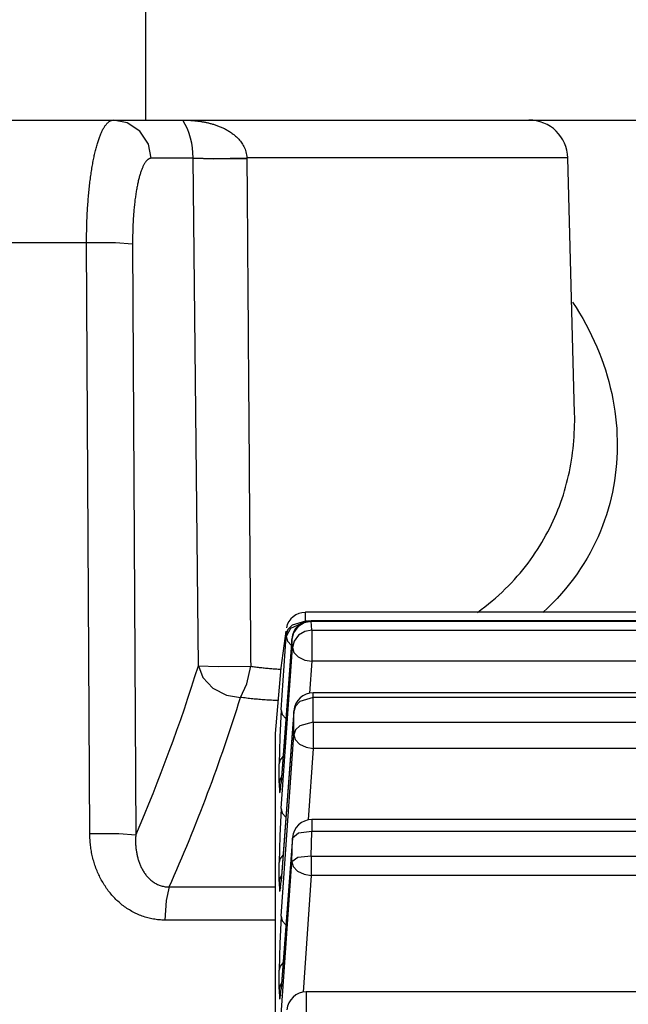
# Model space of a CAD drawing. Extents: x 31 to 414, y 3 to 284.
# Drawn here: x 206 to 209, y 135 to 141 of the extents above; entities that cross this region are included whole.
import ezdxf

# ---------------------------------------------------------------- set-up
doc = ezdxf.new("R2010")
doc.units = 0
for name, color, linetype in [('11015946_BOČNICE', 7, 'CONTINUOUS'), ('19020262-01_NÁVL', 7, 'CONTINUOUS'), ('19530351_COOLER', 7, 'CONTINUOUS'), ('DEFAULT', 7, 'CONTINUOUS')]:
    doc.layers.add(name, color=color, linetype=linetype)

# ---------------------------------------------------------------- blocks, each defined once
blk = doc.blocks.new('SE')
at = {"layer": '11015946_BOČNICE', "color": 7, "linetype": 'CONTINUOUS'}
for p, q in [((206.5591, 140.1399), (206.5591, 148.8899)), ((205.6841, 140.1399), (206.5591, 140.1399)), ((206.5591, 140.1399), (209.3591, 140.1399))]:
    blk.add_line(p, q, dxfattribs=at)
at = {"layer": '19020262-01_NÁVL', "color": 7, "linetype": 'CONTINUOUS'}
for p, q in [((210.0543, 137.4786), (207.4219, 137.4786)), ((207.4289, 137.4298), (207.4229, 137.4298)), ((207.4229, 137.4298), (207.4229, 137.4281)), ((207.4532, 137.4281), (207.4532, 137.4326)), ((211.1133, 137.4326), (207.4532, 137.4326)), ((211.1133, 137.4281), (207.4532, 137.4281)), ((207.4563, 137.3817), (211.4309, 137.3817)), ((207.4563, 137.3817), (207.4563, 137.2135)), ((207.2902, 136.9504), (207.3181, 137.347)), ((207.3484, 137.3316), (207.2902, 136.5575)), ((207.3485, 137.3355), (207.2903, 136.5614)), ((207.3181, 137.347), (207.3181, 137.358)), ((207.2902, 136.4168), (207.3514, 137.2876)), ((207.4563, 137.2135), (207.4441, 137.0411)), ((211.4309, 137.2135), (207.4563, 137.2135)), ((207.4641, 137.0171), (207.4641, 137.043)), ((219.3041, 137.043), (207.4641, 137.043)), ((219.3041, 137.0171), (207.4641, 137.0171)), ((207.3592, 136.942), (207.2902, 136.0239)), ((207.3594, 136.9459), (207.2903, 136.0278)), ((207.4641, 136.8847), (219.3041, 136.8847)), ((207.4641, 136.8847), (207.4641, 136.7425)), ((207.2591, 136.8235), (207.2591, 134.1797)), ((207.2902, 135.8346), (207.3592, 136.8165)), ((207.4641, 136.7425), (207.4368, 136.3552)), ((219.3041, 136.7425), (207.4641, 136.7425)), ((207.2795, 136.5568), (207.2795, 136.6588)), ((207.4563, 136.357), (207.4563, 136.2933)), ((219.3119, 136.357), (207.4563, 136.357)), ((207.3514, 136.256), (207.2902, 135.4418)), ((207.3516, 136.2599), (207.2903, 135.4457)), ((219.3119, 136.2933), (207.4563, 136.2933)), ((207.4532, 136.1593), (219.3149, 136.1593)), ((207.4532, 136.1593), (207.4532, 136.0549)), ((207.2795, 136.0232), (207.2795, 136.1252)), ((207.2902, 135.301), (207.3484, 136.1289)), ((207.4532, 136.0549), (207.4089, 135.4243)), ((219.3149, 136.0549), (207.4532, 136.0549)), ((207.2795, 135.4411), (207.2795, 135.5431)), ((207.4263, 135.4257), (207.4263, 135.3108)), ((219.3418, 135.4257), (207.4263, 135.4257))]:
    blk.add_line(p, q, dxfattribs=at)
for points in [[(207.4229, 137.4298), (207.4226, 137.466), (207.4219, 137.4786)], [(207.4229, 137.4298), (207.3506, 137.409), (207.3269, 137.3848), (207.3181, 137.358)], [(207.4532, 137.4281), (207.4156, 137.4212), (207.3808, 137.3998), (207.3571, 137.3673), (207.3484, 137.3316)], [(207.4563, 137.3817), (207.4548, 137.4061), (207.4532, 137.4281)], [(207.3165, 137.3762), (207.2892, 137.1773), (207.2591, 136.8235)], [(207.3181, 137.358), (207.3176, 137.3748), (207.3165, 137.3762)], [(207.3973, 137.4165), (207.3418, 137.3912), (207.3181, 137.347)], [(207.4563, 137.3817), (207.4187, 137.3749), (207.3838, 137.3541), (207.3602, 137.3224), (207.3514, 137.2876)], [(207.3181, 137.347), (207.3253, 137.3213), (207.3458, 137.2986)], [(207.3485, 137.3355), (207.3484, 137.3335), (207.3484, 137.3316)], [(207.3514, 137.2876), (207.35, 137.3107), (207.3484, 137.3316)], [(207.3514, 137.2876), (207.3588, 137.2615), (207.3822, 137.2369), (207.4177, 137.2199), (207.4563, 137.2135)], [(207.4641, 137.0171), (207.3918, 136.9952), (207.3681, 136.9699), (207.3592, 136.942)], [(207.4641, 136.8847), (207.4642, 136.9525), (207.4641, 137.0171)], [(207.2902, 136.9504), (207.2826, 136.8024), (207.2795, 136.6588)], [(207.2902, 136.9504), (207.2969, 136.9256), (207.316, 136.9034)], [(207.3594, 136.9459), (207.3593, 136.9439), (207.3592, 136.942)], [(207.3592, 136.8165), (207.3593, 136.8808), (207.3592, 136.942)], [(207.4641, 136.8847), (207.3918, 136.865), (207.3681, 136.842), (207.3592, 136.8165)], [(207.3592, 136.8165), (207.3666, 136.7905), (207.39, 136.7658), (207.4255, 136.7489), (207.4641, 136.7425)], [(207.3008, 136.7006), (207.2858, 136.6809), (207.2795, 136.6588)], [(207.2924, 136.5893), (207.2834, 136.5736), (207.2795, 136.5568)], [(207.2795, 136.5568), (207.281, 136.5044), (207.285, 136.5062)], [(207.285, 136.5062), (207.2875, 136.5263), (207.2902, 136.5575)], [(207.2903, 136.5614), (207.2902, 136.5594), (207.2902, 136.5575)], [(207.2902, 136.4168), (207.2826, 136.2688), (207.2795, 136.1252)], [(207.2902, 136.4168), (207.2969, 136.3919), (207.316, 136.3698)], [(207.3484, 136.1289), (207.35, 136.1929), (207.3514, 136.256)], [(207.4563, 136.2933), (207.3838, 136.2833), (207.3514, 136.256)], [(207.3516, 136.2599), (207.3514, 136.2579), (207.3514, 136.256)], [(207.4532, 136.1593), (207.4548, 136.2268), (207.4563, 136.2933)], [(207.3008, 136.167), (207.2858, 136.1473), (207.2795, 136.1252)], [(207.4532, 136.1593), (207.3808, 136.1514), (207.3484, 136.1289)], [(207.3484, 136.1289), (207.3558, 136.1029), (207.3792, 136.0783), (207.4147, 136.0613), (207.4532, 136.0549)], [(207.2924, 136.0557), (207.2834, 136.04), (207.2795, 136.0232)], [(207.2795, 136.0232), (207.281, 135.9708), (207.285, 135.9726)], [(207.285, 135.9726), (207.2875, 135.9927), (207.2902, 136.0239)], [(207.2903, 136.0278), (207.2902, 136.0258), (207.2902, 136.0239)], [(207.2902, 135.8346), (207.2826, 135.6867), (207.2795, 135.5431)], [(207.2902, 135.8346), (207.2969, 135.8098), (207.316, 135.7877)], [(207.3008, 135.5849), (207.2858, 135.5652), (207.2795, 135.5431)], [(207.2924, 135.4736), (207.2834, 135.4579), (207.2795, 135.4411)], [(207.2795, 135.4411), (207.281, 135.3887), (207.285, 135.3905)], [(207.285, 135.3905), (207.2875, 135.4106), (207.2902, 135.4418)], [(207.2903, 135.4457), (207.2902, 135.4437), (207.2902, 135.4418)]]:
    blk.add_lwpolyline(points, dxfattribs=at)
for centre, radius, start, end in [((207.4183, 137.3755), 0.1014, 88.6385, 169.0556), ((207.4532, 137.3276), 0.105, 90, 175.6984), ((207.4641, 136.938), 0.105, 90, 175.6984), ((207.3834, 136.4982), 0.0994, 163.6871, 167.1651), ((207.4563, 136.252), 0.105, 90, 175.6984), ((207.3834, 135.9646), 0.0994, 163.6871, 167.1651), ((207.3834, 135.3825), 0.0994, 163.6871, 167.1651), ((207.4263, 135.3207), 0.105, 90, 175.6984)]:
    blk.add_arc(centre, radius, start, end, dxfattribs=at)
at = {"layer": '19530351_COOLER', "color": 7, "linetype": 'CONTINUOUS'}
for p, q in [((206.8148, 139.9335), (206.589, 139.9335)), ((206.8148, 139.9335), (206.8147, 139.9354)), ((206.8433, 137.1889), (206.8148, 139.9335)), ((208.8394, 139.9354), (207.1053, 139.9354)), ((207.1053, 139.9354), (207.1054, 139.9317)), ((208.8756, 138.5549), (208.8394, 139.9354)), ((206.2392, 139.4765), (204.9016, 139.4765)), ((206.2567, 136.2803), (206.2392, 139.4765)), ((206.4878, 139.4692), (206.505, 136.273)), ((206.6854, 135.9928), (207.2591, 135.9928)), ((207.2591, 135.814), (206.6619, 135.814))]:
    blk.add_line(p, q, dxfattribs=at)
for points in [[(206.2392, 139.4765), (206.2392, 139.4868), (206.2393, 139.4971), (206.2393, 139.5073), (206.2394, 139.5175), (206.2396, 139.5277), (206.2398, 139.5379), (206.24, 139.5481), (206.2402, 139.5582), (206.2405, 139.5683), (206.2408, 139.5783), (206.2411, 139.5884), (206.2415, 139.5984), (206.2419, 139.6083), (206.2424, 139.6182), (206.2428, 139.6281), (206.2433, 139.6379), (206.2438, 139.6477), (206.2444, 139.6574), (206.245, 139.6671), (206.2456, 139.6767), (206.2463, 139.6863), (206.247, 139.6958), (206.2477, 139.7052), (206.2484, 139.7146), (206.2492, 139.724), (206.25, 139.7332), (206.2509, 139.7424), (206.2517, 139.7516), (206.2526, 139.7607), (206.2536, 139.7698), (206.2545, 139.7788), (206.2555, 139.7877), (206.2565, 139.7965), (206.2576, 139.8053), (206.2587, 139.814), (206.2598, 139.8227), (206.2609, 139.8312), (206.2621, 139.8396), (206.2633, 139.848), (206.2645, 139.8562), (206.2657, 139.8644), (206.267, 139.8724), (206.2683, 139.8804), (206.2696, 139.8883), (206.271, 139.896), (206.2723, 139.9037), (206.2737, 139.9112), (206.2752, 139.9187), (206.2766, 139.926), (206.2781, 139.9333), (206.2796, 139.9405), (206.2811, 139.9475), (206.2826, 139.9545), (206.2842, 139.9614), (206.2858, 139.9682), (206.2874, 139.9748), (206.2891, 139.9814), (206.2908, 139.9878), (206.2925, 139.9941), (206.2942, 140.0003), (206.2959, 140.0064), (206.2977, 140.0124), (206.2994, 140.0182), (206.3012, 140.0239), (206.303, 140.0295), (206.3049, 140.0349), (206.3067, 140.0402), (206.3085, 140.0453), (206.3104, 140.0504), (206.3123, 140.0553), (206.3142, 140.0601), (206.3161, 140.0647), (206.3181, 140.0692), (206.32, 140.0736), (206.322, 140.0779), (206.324, 140.082), (206.326, 140.086), (206.328, 140.0899), (206.3301, 140.0936), (206.3321, 140.0972), (206.3342, 140.1006), (206.3363, 140.1039), (206.3384, 140.1071), (206.3405, 140.1101), (206.3426, 140.113), (206.3447, 140.1157), (206.3469, 140.1183), (206.349, 140.1208), (206.3512, 140.1231), (206.3533, 140.1252), (206.3555, 140.1272), (206.3577, 140.1291), (206.3599, 140.1308), (206.3621, 140.1324), (206.3643, 140.1338), (206.3665, 140.1351), (206.3687, 140.1362), (206.3709, 140.1372), (206.3731, 140.138), (206.3754, 140.1387), (206.3776, 140.1392), (206.3799, 140.1396), (206.3821, 140.1398), (206.3844, 140.1399)], [(206.589, 139.9335), (206.5737, 140.0098), (206.5278, 140.0797), (206.459, 140.1254), (206.3844, 140.1399)], [(206.7599, 140.1399), (206.763, 140.1399), (206.7661, 140.1398), (206.7692, 140.1398), (206.7724, 140.1397), (206.7757, 140.1397), (206.779, 140.1396), (206.7823, 140.1395), (206.7856, 140.1394), (206.789, 140.1392), (206.7925, 140.1391), (206.7959, 140.1389), (206.7995, 140.1387), (206.803, 140.1384), (206.8066, 140.1382), (206.8102, 140.1379), (206.8138, 140.1376), (206.8175, 140.1373), (206.8212, 140.1369), (206.825, 140.1366), (206.8288, 140.1362), (206.8326, 140.1357), (206.8365, 140.1353), (206.8404, 140.1348), (206.8443, 140.1343), (206.8482, 140.1337), (206.8522, 140.1331), (206.8563, 140.1325), (206.8603, 140.1319), (206.8644, 140.1312), (206.8685, 140.1305), (206.8727, 140.1297), (206.8769, 140.1289), (206.8811, 140.128), (206.8853, 140.1272), (206.8896, 140.1262), (206.8939, 140.1252), (206.8982, 140.1242), (206.9025, 140.1231), (206.9069, 140.122), (206.9113, 140.1208), (206.9157, 140.1196), (206.9201, 140.1183), (206.9246, 140.117), (206.9291, 140.1156), (206.9336, 140.1141), (206.9381, 140.1126), (206.9426, 140.1111), (206.9472, 140.1094), (206.9518, 140.1077), (206.9564, 140.1059), (206.961, 140.1041), (206.9657, 140.1022), (206.9703, 140.1001), (206.975, 140.098), (206.9796, 140.0959), (206.9843, 140.0936), (206.989, 140.0912), (206.9936, 140.0887), (206.9983, 140.0861), (207.003, 140.0834), (207.0076, 140.0806), (207.0123, 140.0776), (207.0169, 140.0746), (207.0216, 140.0714), (207.0262, 140.0681), (207.0308, 140.0646), (207.0354, 140.061), (207.0399, 140.0573), (207.0445, 140.0533), (207.049, 140.0492), (207.0534, 140.045), (207.0578, 140.0405), (207.0621, 140.0358), (207.0664, 140.0309), (207.0705, 140.0258), (207.0745, 140.0205), (207.0784, 140.0149), (207.0822, 140.009), (207.0858, 140.0028), (207.0892, 139.9963), (207.0924, 139.9896), (207.0953, 139.9825), (207.098, 139.9752), (207.1003, 139.9677), (207.1022, 139.9599), (207.1037, 139.9519), (207.1047, 139.9437), (207.1053, 139.9354)], [(206.589, 139.9335), (206.5871, 139.9335), (206.5852, 139.9332), (206.5834, 139.9329), (206.5815, 139.9324), (206.5796, 139.9317), (206.5777, 139.9309), (206.5759, 139.93), (206.574, 139.9289), (206.5722, 139.9276), (206.5704, 139.9263), (206.5685, 139.9247), (206.5667, 139.9231), (206.5649, 139.9213), (206.5631, 139.9193), (206.5613, 139.9172), (206.5596, 139.915), (206.5578, 139.9126), (206.556, 139.9101), (206.5543, 139.9075), (206.5526, 139.9047), (206.5508, 139.9017), (206.5491, 139.8987), (206.5474, 139.8955), (206.5458, 139.8921), (206.5441, 139.8887), (206.5425, 139.8851), (206.5409, 139.8814), (206.5392, 139.8775), (206.5377, 139.8735), (206.5361, 139.8695), (206.5345, 139.8652), (206.533, 139.8609), (206.5315, 139.8564), (206.53, 139.8518), (206.5285, 139.8471), (206.5271, 139.8422), (206.5256, 139.8372), (206.5242, 139.8321), (206.5228, 139.8269), (206.5214, 139.8215), (206.52, 139.816), (206.5187, 139.8105), (206.5174, 139.8048), (206.5161, 139.7991), (206.5149, 139.7932), (206.5136, 139.7872), (206.5124, 139.7812), (206.5113, 139.775), (206.5101, 139.7687), (206.509, 139.7623), (206.5079, 139.7559), (206.5068, 139.7493), (206.5057, 139.7426), (206.5047, 139.7359), (206.5037, 139.7291), (206.5028, 139.7222), (206.5018, 139.7152), (206.5009, 139.7081), (206.5, 139.7009), (206.4992, 139.6937), (206.4983, 139.6864), (206.4975, 139.6791), (206.4968, 139.6716), (206.496, 139.6642), (206.4953, 139.6566), (206.4947, 139.649), (206.494, 139.6413), (206.4934, 139.6336), (206.4928, 139.6258), (206.4923, 139.6179), (206.4918, 139.61), (206.4913, 139.602), (206.4908, 139.594), (206.4904, 139.586), (206.49, 139.5779), (206.4896, 139.5697), (206.4893, 139.5615), (206.489, 139.5533), (206.4887, 139.545), (206.4885, 139.5367), (206.4883, 139.5283), (206.4881, 139.5199), (206.488, 139.5115), (206.4879, 139.5031), (206.4878, 139.4947), (206.4878, 139.4862), (206.4878, 139.4777), (206.4878, 139.4692)], [(206.8147, 139.9354), (206.9259, 139.9322), (207.1053, 139.9354)], [(206.8148, 139.9335), (206.9259, 139.93), (207.1054, 139.9317)], [(207.1054, 139.9317), (207.1056, 139.8936), (207.1059, 139.8555), (207.1062, 139.8173), (207.1065, 139.7792), (207.1068, 139.7411), (207.107, 139.703), (207.1073, 139.6649), (207.1076, 139.6267), (207.1079, 139.5886), (207.1081, 139.5505), (207.1084, 139.5124), (207.1087, 139.4743), (207.109, 139.4361), (207.1093, 139.398), (207.1095, 139.3599), (207.1098, 139.3218), (207.1101, 139.2837), (207.1104, 139.2455), (207.1107, 139.2074), (207.1109, 139.1693), (207.1112, 139.1312), (207.1115, 139.0931), (207.1118, 139.0549), (207.1121, 139.0168), (207.1123, 138.9787), (207.1126, 138.9406), (207.1129, 138.9025), (207.1132, 138.8643), (207.1135, 138.8262), (207.1137, 138.7881), (207.114, 138.75), (207.1143, 138.7119), (207.1146, 138.6737), (207.1149, 138.6356), (207.1152, 138.5975), (207.1155, 138.5594), (207.1157, 138.5212), (207.116, 138.4831), (207.1163, 138.445), (207.1166, 138.4069), (207.1169, 138.3688), (207.1172, 138.3306), (207.1174, 138.2925), (207.1177, 138.2544), (207.118, 138.2163), (207.1183, 138.1782), (207.1186, 138.14), (207.1189, 138.1019), (207.1192, 138.0638), (207.1195, 138.0257), (207.1197, 137.9876), (207.12, 137.9494), (207.1203, 137.9113), (207.1206, 137.8732), (207.1209, 137.8351), (207.1212, 137.797), (207.1215, 137.7588), (207.1218, 137.7207), (207.1221, 137.6826), (207.1224, 137.6445), (207.1226, 137.6064), (207.1229, 137.5682), (207.1232, 137.5301), (207.1235, 137.492), (207.1238, 137.4539), (207.1241, 137.4158), (207.1244, 137.3776), (207.1247, 137.3395), (207.125, 137.3014), (207.1253, 137.2633), (207.1256, 137.2251), (207.1259, 137.187)], [(206.4878, 139.4692), (206.396, 139.4758), (206.2392, 139.4765)], [(208.8647, 139.1551), (208.884, 139.1257), (208.9025, 139.096), (208.9201, 139.0661), (208.937, 139.036), (208.953, 139.0056), (208.9682, 138.9751), (208.9826, 138.9444), (208.9963, 138.9135), (209.0091, 138.8825), (209.0211, 138.8513), (209.0323, 138.82), (209.0427, 138.7886), (209.0523, 138.7571), (209.0611, 138.7255), (209.0691, 138.6938), (209.0764, 138.6621), (209.0828, 138.6303), (209.0885, 138.5985), (209.0934, 138.5667), (209.0975, 138.5349), (209.1008, 138.5031), (209.1034, 138.4713), (209.1051, 138.4396), (209.1061, 138.4079), (209.1063, 138.3763), (209.1058, 138.3447), (209.1045, 138.3133), (209.1024, 138.282), (209.0996, 138.2508), (209.096, 138.2197), (209.0916, 138.1888), (209.0865, 138.158), (209.0805, 138.1273), (209.0738, 138.0968), (209.0662, 138.0663), (209.0578, 138.036), (209.0485, 138.0058), (209.0384, 137.9758), (209.0275, 137.9459), (209.0157, 137.9162), (209.0031, 137.8867), (208.9895, 137.8575), (208.9751, 137.8284), (208.9598, 137.7996), (208.9436, 137.771), (208.9266, 137.7428), (208.9086, 137.7147), (208.8897, 137.687), (208.8698, 137.6596), (208.8491, 137.6324), (208.8273, 137.6056), (208.8046, 137.5791), (208.781, 137.5529), (208.7564, 137.5271), (208.7309, 137.5017), (208.7045, 137.4767)], [(208.3518, 137.4779), (208.372, 137.4929), (208.3918, 137.5081), (208.4111, 137.5236), (208.43, 137.5394), (208.4485, 137.5553), (208.4666, 137.5715), (208.4842, 137.5878), (208.5014, 137.6044), (208.5182, 137.6212), (208.5346, 137.6382), (208.5506, 137.6554), (208.5661, 137.6728), (208.5813, 137.6904), (208.596, 137.7081), (208.6104, 137.726), (208.6243, 137.7441), (208.6378, 137.7624), (208.6509, 137.7808), (208.6637, 137.7994), (208.676, 137.8182), (208.688, 137.837), (208.6995, 137.8561), (208.7107, 137.8752), (208.7215, 137.8945), (208.7319, 137.9139), (208.7419, 137.9335), (208.7515, 137.9531), (208.7608, 137.9729), (208.7697, 137.9928), (208.7782, 138.0128), (208.7863, 138.0329), (208.7941, 138.053), (208.8015, 138.0733), (208.8085, 138.0936), (208.8152, 138.1141), (208.8215, 138.1346), (208.8275, 138.1551), (208.8331, 138.1758), (208.8383, 138.1965), (208.8432, 138.2172), (208.8477, 138.238), (208.8519, 138.2588), (208.8558, 138.2797), (208.8593, 138.3006), (208.8624, 138.3216), (208.8652, 138.3425), (208.8677, 138.3636), (208.8699, 138.3846), (208.8718, 138.4058), (208.8734, 138.427), (208.8746, 138.4482), (208.8756, 138.4695), (208.8762, 138.4909), (208.8765, 138.5122), (208.8765, 138.5337), (208.8762, 138.5551)], [(208.8762, 138.5551), (208.8762, 138.5556), (208.8762, 138.5561), (208.8762, 138.5566), (208.8762, 138.5571), (208.8762, 138.5576), (208.8761, 138.5581), (208.8761, 138.5586), (208.8761, 138.559), (208.8761, 138.5595), (208.8761, 138.56), (208.8761, 138.5605), (208.8761, 138.561), (208.8761, 138.5615), (208.876, 138.562), (208.876, 138.5625), (208.876, 138.563), (208.876, 138.5635), (208.876, 138.564), (208.876, 138.5645), (208.876, 138.565), (208.8759, 138.5655), (208.8759, 138.566), (208.8759, 138.5664), (208.8759, 138.5669)], [(206.8433, 137.1889), (206.8677, 137.126), (206.9213, 137.0684), (206.9949, 137.0305), (207.0708, 137.018)], [(206.8433, 137.1889), (206.9505, 137.1855), (207.1259, 137.187)], [(207.0708, 137.018), (207.1048, 137.0909), (207.1259, 137.187)], [(207.1259, 137.187), (207.1325, 137.186), (207.1391, 137.185), (207.1458, 137.1841), (207.1524, 137.1831), (207.1591, 137.1822), (207.1658, 137.1814), (207.1726, 137.1805), (207.1793, 137.1797), (207.186, 137.179), (207.1928, 137.1782), (207.1996, 137.1775), (207.2063, 137.1768), (207.2131, 137.1761), (207.22, 137.1755), (207.2268, 137.1749), (207.2336, 137.1743), (207.2405, 137.1738), (207.2473, 137.1733), (207.2542, 137.1728), (207.2611, 137.1724), (207.268, 137.1719), (207.2749, 137.1715), (207.2818, 137.1712), (207.2887, 137.1708)], [(207.2731, 137.001), (207.2645, 137.0013), (207.2559, 137.0017), (207.2473, 137.0021), (207.2388, 137.0025), (207.2302, 137.0029), (207.2217, 137.0034), (207.2132, 137.0039), (207.2047, 137.0045), (207.1962, 137.0051), (207.1877, 137.0057), (207.1792, 137.0063), (207.1708, 137.007), (207.1623, 137.0078), (207.1539, 137.0085), (207.1455, 137.0093), (207.1371, 137.0101), (207.1288, 137.011), (207.1204, 137.0119), (207.1121, 137.0128), (207.1038, 137.0138), (207.0955, 137.0148), (207.0872, 137.0159), (207.079, 137.0169), (207.0708, 137.018)], [(206.505, 136.273), (206.4133, 136.2796), (206.2567, 136.2803)], [(206.6619, 135.814), (206.6541, 135.814), (206.6463, 135.8143), (206.6386, 135.8147), (206.6308, 135.8153), (206.623, 135.8161), (206.6153, 135.817), (206.6076, 135.8181), (206.6, 135.8194), (206.5923, 135.8208), (206.5848, 135.8224), (206.5772, 135.8241), (206.5698, 135.826), (206.5624, 135.8281), (206.555, 135.8303), (206.5476, 135.8326), (206.5404, 135.8352), (206.5331, 135.8379), (206.5259, 135.8407), (206.5188, 135.8437), (206.5117, 135.8468), (206.5046, 135.8501), (206.4976, 135.8536), (206.4907, 135.8572), (206.4838, 135.8609), (206.4771, 135.8648), (206.4704, 135.8688), (206.4639, 135.8729), (206.4574, 135.8771), (206.451, 135.8815), (206.4447, 135.886), (206.4385, 135.8906), (206.4324, 135.8953), (206.4264, 135.9001), (206.4205, 135.9051), (206.4147, 135.9101), (206.409, 135.9153), (206.4033, 135.9206), (206.3978, 135.926), (206.3923, 135.9315), (206.387, 135.9371), (206.3817, 135.9428), (206.3765, 135.9486), (206.3714, 135.9546), (206.3664, 135.9606), (206.3616, 135.9667), (206.3568, 135.9729), (206.3521, 135.9791), (206.3476, 135.9855), (206.3432, 135.9918), (206.3389, 135.9983), (206.3347, 136.0048), (206.3306, 136.0114), (206.3266, 136.0181), (206.3227, 136.0248), (206.3189, 136.0316), (206.3153, 136.0384), (206.3118, 136.0454), (206.3083, 136.0523), (206.305, 136.0594), (206.3018, 136.0665), (206.2987, 136.0737), (206.2957, 136.0809), (206.2928, 136.0882), (206.29, 136.0955), (206.2873, 136.1029), (206.2847, 136.1104), (206.2823, 136.1179), (206.2799, 136.1254), (206.2777, 136.1329), (206.2755, 136.1405), (206.2735, 136.1481), (206.2716, 136.1557), (206.2699, 136.1633), (206.2682, 136.171), (206.2667, 136.1787), (206.2652, 136.1863), (206.2639, 136.1941), (206.2627, 136.2018), (206.2616, 136.2096), (206.2606, 136.2173), (206.2597, 136.2251), (206.259, 136.2329), (206.2583, 136.2408), (206.2578, 136.2487), (206.2573, 136.2565), (206.257, 136.2644), (206.2568, 136.2724), (206.2567, 136.2803)], [(206.505, 136.273), (206.5047, 136.2678), (206.5044, 136.2626), (206.5042, 136.2574), (206.504, 136.2522), (206.5039, 136.2471), (206.5039, 136.2419), (206.504, 136.2368), (206.5041, 136.2316), (206.5043, 136.2265), (206.5045, 136.2214), (206.5048, 136.2162), (206.5052, 136.2111), (206.5057, 136.206), (206.5062, 136.2009), (206.5068, 136.1959), (206.5075, 136.1908), (206.5082, 136.1857), (206.5091, 136.1807), (206.51, 136.1756), (206.5109, 136.1706), (206.512, 136.1656), (206.5131, 136.1606), (206.5143, 136.1557), (206.5155, 136.1507), (206.5169, 136.1458), (206.5183, 136.1409), (206.5198, 136.1361), (206.5214, 136.1313), (206.523, 136.1265), (206.5248, 136.1217), (206.5266, 136.117), (206.5285, 136.1123), (206.5305, 136.1076), (206.5326, 136.103), (206.5348, 136.0984), (206.5371, 136.0939), (206.5395, 136.0894), (206.5419, 136.0849), (206.5445, 136.0805), (206.5471, 136.0762), (206.5499, 136.0719), (206.5528, 136.0676), (206.5557, 136.0634), (206.5588, 136.0593), (206.5619, 136.0553), (206.5652, 136.0513), (206.5686, 136.0474), (206.5721, 136.0436), (206.5757, 136.0399), (206.5794, 136.0363), (206.5832, 136.0328), (206.5871, 136.0294), (206.5911, 136.0261), (206.5953, 136.0229), (206.5996, 136.0199), (206.6039, 136.017), (206.6084, 136.0142), (206.613, 136.0115), (206.6177, 136.0091), (206.6224, 136.0067), (206.6273, 136.0046), (206.6323, 136.0026), (206.6373, 136.0008), (206.6424, 135.9991), (206.6476, 135.9976), (206.6528, 135.9964), (206.6581, 135.9953), (206.6635, 135.9944), (206.6689, 135.9937), (206.6744, 135.9932), (206.6799, 135.9929), (206.6854, 135.9928)], [(206.6854, 135.9928), (206.6688, 135.92), (206.6619, 135.814)]]:
    blk.add_lwpolyline(points, dxfattribs=at)
for centre, radius, start, end in [((206.4244, 139.9398), 0.3904, 359.3426, 30.8141), ((208.6295, 139.9299), 0.21, 1.5, 90), ((197.9257, 139.962), 9.3388, 336.73292, 342.72576), ((198.3123, 139.7249), 9.1672, 335.97628, 342.82561)]:
    blk.add_arc(centre, radius, start, end, dxfattribs=at)

msp = doc.modelspace()

# ---------------------------------------------------------------- block references
at = {"layer": 'DEFAULT'}
msp.add_blockref('SE', (0, 0), dxfattribs=at)

doc.saveas('drawing.dxf')
